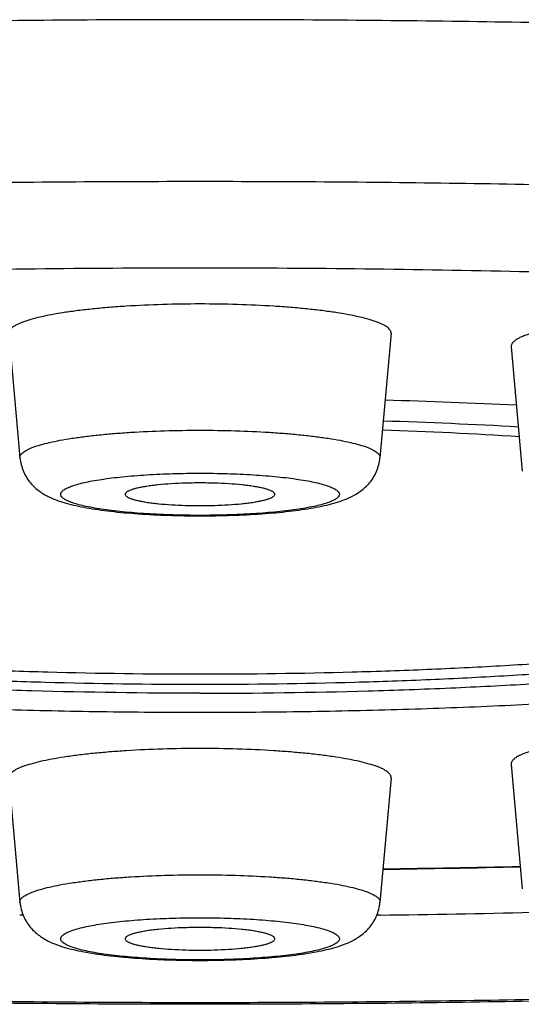
# Model space of a CAD drawing. Units: inches. Extents: x 8.3 to 13.5, y 0.6 to 17.9.
# Drawn here: x 9.7 to 9.8, y 10.7 to 11 of the extents above; entities that cross this region are included whole.
import ezdxf

# ---------------------------------------------------------------- set-up
doc = ezdxf.new("R2010")
doc.units = ezdxf.units.IN
doc.header["$LTSCALE"] = 1.21
doc.header["$MEASUREMENT"] = 0
doc.layers.get('0').update_dxf_attribs({"linetype": 'CONTINUOUS'})

msp = doc.modelspace()

# ---------------------------------------------------------------- linework, layer by layer
at = {"color": 7, "linetype": 'Continuous'}
for p, q in [((9.69017, 10.86607), (9.69336, 10.83003)), ((9.80079, 10.86607), (9.7976, 10.83003)), ((9.8356, 10.86219), (9.83879, 10.82615)), ((9.8356, 10.74132), (9.83879, 10.70528)), ((9.69017, 10.73744), (9.69336, 10.7014)), ((9.80079, 10.73744), (9.7976, 10.7014)), ((9.69425, 10.69769), (9.69327, 10.69771)), ((9.79769, 10.69771), (9.79671, 10.69769))]:
    msp.add_line(p, q, dxfattribs=at)
for centre, radius, start, end in [((9.74903, 9.01213), 1.83524, 87.24879, 88.43594), ((9.75161, 9.31478), 1.5266, 86.76418, 88.23786), ((9.75251, 9.44047), 1.39829, 86.49428, 88.12255), ((9.74664, 14.61112), 3.90049, 270.76114, 271.34605), ((9.74667, 14.69978), 4.00239, 270.73046, 271.35873)]:
    msp.add_arc(centre, radius, start, end, dxfattribs=at)
at = {"color": 9, "linetype": 'Continuous'}
msp.add_arc((9.74665, 14.5989), 3.88814, 270.76361, 271.34997, dxfattribs=at)
for points, knots in [([(10.57021, 10.83304), (10.57015, 10.83406), (10.56988, 10.83614), (10.56896, 10.83921), (10.56755, 10.84227), (10.56565, 10.84532), (10.56326, 10.84835), (10.56038, 10.85137), (10.55703, 10.85437), (10.55319, 10.85736), (10.54887, 10.86033), (10.54408, 10.86328), (10.53881, 10.86622), (10.53307, 10.86913), (10.52686, 10.87202), (10.51771, 10.87596), (10.5051, 10.88078), (10.48856, 10.88631), (10.47024, 10.89171), (10.45021, 10.89697), (10.4285, 10.90208), (10.40516, 10.90702), (10.38024, 10.91179), (10.35382, 10.91637), (10.32595, 10.92076), (10.29669, 10.92493), (10.26612, 10.92888), (10.2343, 10.9326), (10.18965, 10.93732), (10.13131, 10.94255), (10.05865, 10.94769), (9.983, 10.95174), (9.9051, 10.95466), (9.82567, 10.95642), (9.74548, 10.95701), (9.66529, 10.95642), (9.58586, 10.95466), (9.50796, 10.95174), (9.43232, 10.94769), (9.35966, 10.94255), (9.30131, 10.93732), (9.25666, 10.9326), (9.22485, 10.92888), (9.19427, 10.92493), (9.16502, 10.92076), (9.13714, 10.91637), (9.11072, 10.91179), (9.08581, 10.90702), (9.06247, 10.90208), (9.04075, 10.89697), (9.02072, 10.89171), (9.00241, 10.88631), (8.98586, 10.88078), (8.97325, 10.87596), (8.9641, 10.87202), (8.95789, 10.86913), (8.95215, 10.86622), (8.94688, 10.86328), (8.94209, 10.86033), (8.93777, 10.85736), (8.93394, 10.85437), (8.93058, 10.85137), (8.9277, 10.84835), (8.92532, 10.84532), (8.92341, 10.84227), (8.922, 10.83921), (8.92109, 10.83614), (8.92081, 10.83406), (8.92076, 10.83304)], [0, 0, 0, 0, 0.001807, 0.003673, 0.005638, 0.007736, 0.009995, 0.012437, 0.015079, 0.017934, 0.021013, 0.024321, 0.027866, 0.031651, 0.035678, 0.03995, 0.049229, 0.059488, 0.070719, 0.082908, 0.096034, 0.110075, 0.125002, 0.140786, 0.157393, 0.174788, 0.192932, 0.211784, 0.231304, 0.272162, 0.315134, 0.359824, 0.405818, 0.452688, 0.5, 0.547312, 0.594182, 0.640176, 0.684866, 0.727838, 0.768696, 0.788216, 0.807068, 0.825212, 0.842607, 0.859214, 0.874998, 0.889925, 0.903966, 0.917092, 0.929281, 0.940512, 0.950771, 0.96005, 0.964322, 0.968349, 0.972134, 0.975679, 0.978987, 0.982066, 0.984921, 0.987563, 0.990005, 0.992264, 0.994362, 0.996327, 0.998193, 1, 1, 1, 1]), ([(10.53091, 10.79116), (10.53091, 10.79213), (10.53075, 10.79411), (10.53003, 10.79705), (10.52882, 10.79999), (10.52714, 10.80291), (10.52499, 10.80581), (10.52238, 10.8087), (10.5193, 10.81158), (10.51576, 10.81444), (10.51175, 10.81729), (10.50729, 10.82012), (10.50237, 10.82294), (10.49699, 10.82573), (10.49117, 10.82851), (10.48255, 10.83229), (10.47066, 10.83691), (10.45503, 10.84221), (10.43769, 10.8474), (10.41869, 10.85245), (10.39808, 10.85735), (10.37589, 10.8621), (10.35218, 10.86668), (10.32702, 10.87108), (10.30045, 10.87529), (10.27255, 10.8793), (10.24338, 10.8831), (10.21301, 10.88668), (10.17035, 10.89122), (10.1146, 10.89624), (10.04513, 10.90118), (9.97278, 10.90508), (9.89824, 10.90789), (9.82223, 10.90958), (9.74548, 10.91015), (9.66873, 10.90958), (9.59273, 10.90789), (9.51819, 10.90508), (9.44584, 10.90118), (9.37637, 10.89624), (9.32061, 10.89122), (9.27796, 10.88668), (9.24759, 10.8831), (9.21841, 10.8793), (9.19051, 10.87529), (9.16395, 10.87108), (9.13878, 10.86668), (9.11508, 10.8621), (9.09289, 10.85735), (9.07227, 10.85245), (9.05327, 10.8474), (9.03593, 10.84221), (9.0203, 10.83691), (9.00841, 10.83229), (8.9998, 10.82851), (8.99397, 10.82573), (8.9886, 10.82294), (8.98367, 10.82012), (8.97921, 10.81729), (8.97521, 10.81444), (8.97166, 10.81158), (8.96858, 10.8087), (8.96597, 10.80581), (8.96382, 10.80291), (8.96214, 10.79999), (8.96094, 10.79705), (8.96021, 10.79411), (8.96005, 10.79213), (8.96005, 10.79116)], [0, 0, 0, 0, 0.001804, 0.003654, 0.005592, 0.007655, 0.009872, 0.012267, 0.01486, 0.017664, 0.020691, 0.023949, 0.027444, 0.031179, 0.035159, 0.039385, 0.048578, 0.058761, 0.069926, 0.082059, 0.09514, 0.109147, 0.12405, 0.139821, 0.156425, 0.173827, 0.191988, 0.210866, 0.23042, 0.271372, 0.314466, 0.359302, 0.40546, 0.452506, 0.5, 0.547494, 0.59454, 0.640698, 0.685534, 0.728628, 0.76958, 0.789134, 0.808012, 0.826173, 0.843575, 0.860179, 0.87595, 0.890853, 0.90486, 0.917941, 0.930074, 0.941239, 0.951422, 0.960615, 0.964841, 0.968821, 0.972556, 0.976051, 0.979309, 0.982336, 0.98514, 0.987733, 0.990128, 0.992345, 0.994408, 0.996346, 0.998196, 1, 1, 1, 1]), ([(9.69336, 10.83003), (9.69335, 10.83016), (9.69337, 10.83044), (9.69354, 10.83084), (9.69384, 10.83123), (9.69426, 10.83162), (9.6948, 10.832), (9.69547, 10.83237), (9.69625, 10.83274), (9.69753, 10.83325), (9.69942, 10.83385), (9.70203, 10.83452), (9.70506, 10.83514), (9.70849, 10.83571), (9.71228, 10.83623), (9.7164, 10.8367), (9.7208, 10.8371), (9.7271, 10.83755), (9.73536, 10.83792), (9.74206, 10.83802), (9.74548, 10.83802)], [0, 0, 0, 0, 0.007262, 0.015056, 0.02398, 0.034431, 0.046648, 0.060764, 0.076852, 0.094946, 0.137142, 0.187216, 0.244831, 0.309521, 0.380726, 0.457798, 0.540025, 0.626638, 0.80968, 1, 1, 1, 1]), ([(9.74548, 10.83802), (9.7489, 10.83802), (9.75561, 10.83792), (9.76386, 10.83755), (9.77017, 10.8371), (9.77457, 10.8367), (9.77868, 10.83623), (9.78247, 10.83571), (9.7859, 10.83514), (9.78893, 10.83452), (9.79155, 10.83385), (9.79344, 10.83325), (9.79471, 10.83274), (9.7955, 10.83237), (9.79616, 10.832), (9.7967, 10.83162), (9.79712, 10.83123), (9.79742, 10.83084), (9.79759, 10.83044), (9.79761, 10.83016), (9.7976, 10.83003)], [0, 0, 0, 0, 0.19032, 0.373362, 0.459975, 0.542202, 0.619274, 0.690479, 0.755169, 0.812784, 0.862858, 0.905054, 0.923148, 0.939236, 0.953352, 0.965569, 0.97602, 0.984944, 0.992738, 1, 1, 1, 1]), ([(9.74548, 10.81338), (9.74286, 10.81338), (9.73771, 10.81345), (9.73136, 10.81374), (9.72652, 10.81408), (9.72313, 10.81439), (9.71996, 10.81474), (9.71703, 10.81514), (9.71438, 10.81558), (9.71202, 10.81605), (9.70999, 10.81656), (9.70851, 10.81702), (9.70751, 10.81741), (9.70688, 10.81769), (9.70635, 10.81798), (9.70591, 10.81827), (9.70557, 10.81856), (9.70532, 10.81886), (9.70516, 10.81917), (9.70511, 10.81948), (9.70516, 10.81979), (9.70532, 10.8201), (9.70557, 10.8204), (9.70591, 10.82069), (9.70635, 10.82098), (9.70688, 10.82127), (9.70751, 10.82155), (9.70851, 10.82194), (9.70999, 10.82241), (9.71202, 10.82291), (9.71438, 10.82339), (9.71703, 10.82382), (9.71996, 10.82422), (9.72313, 10.82458), (9.72652, 10.82488), (9.73136, 10.82522), (9.73771, 10.82551), (9.74286, 10.82559), (9.74548, 10.82559)], [0, 0, 0, 0, 0.094548, 0.185544, 0.228644, 0.2696, 0.308035, 0.343601, 0.375978, 0.40489, 0.430103, 0.451451, 0.460645, 0.46885, 0.47608, 0.482363, 0.487757, 0.492365, 0.496356, 0.5, 0.503644, 0.507635, 0.512243, 0.517637, 0.52392, 0.53115, 0.539355, 0.548549, 0.569897, 0.59511, 0.624022, 0.656399, 0.691965, 0.7304, 0.771356, 0.814456, 0.905452, 1, 1, 1, 1]), ([(9.74548, 10.82559), (9.74811, 10.82559), (9.75326, 10.82551), (9.7596, 10.82522), (9.76445, 10.82488), (9.76783, 10.82458), (9.77101, 10.82422), (9.77393, 10.82382), (9.77659, 10.82339), (9.77894, 10.82291), (9.78098, 10.82241), (9.78245, 10.82194), (9.78346, 10.82155), (9.78408, 10.82127), (9.78461, 10.82098), (9.78505, 10.82069), (9.7854, 10.8204), (9.78565, 10.8201), (9.7858, 10.81979), (9.78586, 10.81948), (9.7858, 10.81917), (9.78565, 10.81886), (9.7854, 10.81856), (9.78505, 10.81827), (9.78461, 10.81798), (9.78408, 10.81769), (9.78346, 10.81741), (9.78245, 10.81702), (9.78098, 10.81656), (9.77894, 10.81605), (9.77659, 10.81558), (9.77393, 10.81514), (9.77101, 10.81474), (9.76783, 10.81439), (9.76445, 10.81408), (9.7596, 10.81374), (9.75326, 10.81345), (9.74811, 10.81338), (9.74548, 10.81338)], [0, 0, 0, 0, 0.094548, 0.185544, 0.228644, 0.2696, 0.308035, 0.343601, 0.375978, 0.40489, 0.430103, 0.451451, 0.460645, 0.46885, 0.47608, 0.482363, 0.487757, 0.492365, 0.496356, 0.5, 0.503644, 0.507635, 0.512243, 0.517637, 0.52392, 0.53115, 0.539355, 0.548549, 0.569897, 0.59511, 0.624022, 0.656399, 0.691965, 0.7304, 0.771356, 0.814456, 0.905452, 1, 1, 1, 1]), ([(10.53091, 10.79116), (10.53091, 10.79018), (10.53075, 10.7882), (10.53003, 10.78526), (10.52882, 10.78232), (10.52714, 10.7794), (10.52499, 10.7765), (10.52238, 10.77361), (10.5193, 10.77073), (10.51576, 10.76787), (10.51175, 10.76502), (10.50729, 10.76219), (10.50237, 10.75937), (10.49699, 10.75658), (10.49117, 10.7538), (10.48255, 10.75003), (10.47066, 10.7454), (10.45503, 10.7401), (10.43769, 10.73492), (10.41869, 10.72987), (10.39808, 10.72496), (10.37589, 10.72021), (10.35218, 10.71563), (10.32702, 10.71123), (10.30045, 10.70702), (10.27255, 10.70301), (10.24338, 10.69921), (10.21301, 10.69563), (10.17035, 10.6911), (10.1146, 10.68607), (10.04513, 10.68113), (9.97278, 10.67724), (9.89824, 10.67443), (9.82223, 10.67273), (9.74548, 10.67216), (9.66873, 10.67273), (9.59273, 10.67443), (9.51819, 10.67724), (9.44584, 10.68113), (9.37637, 10.68607), (9.32061, 10.6911), (9.27796, 10.69563), (9.24759, 10.69921), (9.21841, 10.70301), (9.19051, 10.70702), (9.16395, 10.71123), (9.13878, 10.71563), (9.11508, 10.72021), (9.09289, 10.72496), (9.07227, 10.72987), (9.05327, 10.73492), (9.03593, 10.7401), (9.0203, 10.7454), (9.00841, 10.75003), (8.9998, 10.7538), (8.99397, 10.75658), (8.9886, 10.75937), (8.98367, 10.76219), (8.97921, 10.76502), (8.97521, 10.76787), (8.97166, 10.77073), (8.96858, 10.77361), (8.96597, 10.7765), (8.96382, 10.7794), (8.96214, 10.78232), (8.96094, 10.78526), (8.96021, 10.7882), (8.96005, 10.79018), (8.96005, 10.79116)], [0, 0, 0, 0, 0.001804, 0.003654, 0.005592, 0.007655, 0.009872, 0.012267, 0.01486, 0.017664, 0.020691, 0.023949, 0.027444, 0.031179, 0.035159, 0.039385, 0.048578, 0.058761, 0.069926, 0.082059, 0.09514, 0.109147, 0.12405, 0.139821, 0.156425, 0.173827, 0.191988, 0.210866, 0.23042, 0.271372, 0.314466, 0.359302, 0.40546, 0.452506, 0.5, 0.547494, 0.59454, 0.640698, 0.685534, 0.728628, 0.76958, 0.789134, 0.808012, 0.826173, 0.843575, 0.860179, 0.87595, 0.890853, 0.90486, 0.917941, 0.930074, 0.941239, 0.951422, 0.960615, 0.964841, 0.968821, 0.972556, 0.976051, 0.979309, 0.982336, 0.98514, 0.987733, 0.990128, 0.992345, 0.994408, 0.996346, 0.998196, 1, 1, 1, 1]), ([(9.69336, 10.7014), (9.69335, 10.70153), (9.69337, 10.70181), (9.69354, 10.70221), (9.69384, 10.7026), (9.69426, 10.70298), (9.6948, 10.70336), (9.69547, 10.70374), (9.69625, 10.70411), (9.69753, 10.70462), (9.69942, 10.70522), (9.70203, 10.70588), (9.70506, 10.70651), (9.70849, 10.70708), (9.71228, 10.7076), (9.7164, 10.70807), (9.7208, 10.70847), (9.7271, 10.70892), (9.73536, 10.70929), (9.74206, 10.70939), (9.74548, 10.70939)], [0, 0, 0, 0, 0.007262, 0.015056, 0.02398, 0.034431, 0.046648, 0.060764, 0.076852, 0.094946, 0.137142, 0.187216, 0.244831, 0.309521, 0.380726, 0.457798, 0.540025, 0.626638, 0.80968, 1, 1, 1, 1]), ([(9.74548, 10.70939), (9.7489, 10.70939), (9.75561, 10.70929), (9.76386, 10.70892), (9.77017, 10.70847), (9.77457, 10.70807), (9.77868, 10.7076), (9.78247, 10.70708), (9.7859, 10.70651), (9.78893, 10.70588), (9.79155, 10.70522), (9.79344, 10.70462), (9.79471, 10.70411), (9.7955, 10.70374), (9.79616, 10.70336), (9.7967, 10.70298), (9.79712, 10.7026), (9.79742, 10.70221), (9.79759, 10.70181), (9.79761, 10.70153), (9.7976, 10.7014)], [0, 0, 0, 0, 0.19032, 0.373362, 0.459975, 0.542202, 0.619274, 0.690479, 0.755169, 0.812784, 0.862858, 0.905054, 0.923148, 0.939236, 0.953352, 0.965569, 0.97602, 0.984944, 0.992738, 1, 1, 1, 1]), ([(9.74548, 10.68474), (9.74286, 10.68474), (9.73771, 10.68482), (9.73136, 10.68511), (9.72652, 10.68545), (9.72313, 10.68576), (9.71996, 10.68611), (9.71703, 10.68651), (9.71438, 10.68694), (9.71202, 10.68742), (9.70999, 10.68792), (9.70851, 10.68839), (9.70751, 10.68878), (9.70688, 10.68906), (9.70635, 10.68935), (9.70591, 10.68964), (9.70557, 10.68993), (9.70532, 10.69023), (9.70516, 10.69054), (9.70511, 10.69085), (9.70516, 10.69116), (9.70532, 10.69147), (9.70557, 10.69177), (9.70591, 10.69206), (9.70635, 10.69235), (9.70688, 10.69264), (9.70751, 10.69292), (9.70851, 10.69331), (9.70999, 10.69377), (9.71202, 10.69428), (9.71438, 10.69475), (9.71703, 10.69519), (9.71996, 10.69559), (9.72313, 10.69594), (9.72652, 10.69625), (9.73136, 10.69659), (9.73771, 10.69688), (9.74286, 10.69695), (9.74548, 10.69695)], [0, 0, 0, 0, 0.094548, 0.185544, 0.228644, 0.2696, 0.308035, 0.343601, 0.375978, 0.40489, 0.430103, 0.451451, 0.460645, 0.46885, 0.47608, 0.482363, 0.487757, 0.492365, 0.496356, 0.5, 0.503644, 0.507635, 0.512243, 0.517637, 0.52392, 0.53115, 0.539355, 0.548549, 0.569897, 0.59511, 0.624022, 0.656399, 0.691965, 0.7304, 0.771356, 0.814456, 0.905452, 1, 1, 1, 1]), ([(9.74548, 10.69695), (9.74811, 10.69695), (9.75326, 10.69688), (9.7596, 10.69659), (9.76445, 10.69625), (9.76783, 10.69594), (9.77101, 10.69559), (9.77393, 10.69519), (9.77659, 10.69475), (9.77894, 10.69428), (9.78098, 10.69377), (9.78245, 10.69331), (9.78346, 10.69292), (9.78408, 10.69264), (9.78461, 10.69235), (9.78505, 10.69206), (9.7854, 10.69177), (9.78565, 10.69147), (9.7858, 10.69116), (9.78586, 10.69085), (9.7858, 10.69054), (9.78565, 10.69023), (9.7854, 10.68993), (9.78505, 10.68964), (9.78461, 10.68935), (9.78408, 10.68906), (9.78346, 10.68878), (9.78245, 10.68839), (9.78098, 10.68792), (9.77894, 10.68742), (9.77659, 10.68694), (9.77393, 10.68651), (9.77101, 10.68611), (9.76783, 10.68576), (9.76445, 10.68545), (9.7596, 10.68511), (9.75326, 10.68482), (9.74811, 10.68474), (9.74548, 10.68474)], [0, 0, 0, 0, 0.094548, 0.185544, 0.228644, 0.2696, 0.308035, 0.343601, 0.375978, 0.40489, 0.430103, 0.451451, 0.460645, 0.46885, 0.47608, 0.482363, 0.487757, 0.492365, 0.496356, 0.5, 0.503644, 0.507635, 0.512243, 0.517637, 0.52392, 0.53115, 0.539355, 0.548549, 0.569897, 0.59511, 0.624022, 0.656399, 0.691965, 0.7304, 0.771356, 0.814456, 0.905452, 1, 1, 1, 1])]:
    msp.add_open_spline(points, degree=3, knots=knots, dxfattribs=at)
at = {"color": 7, "linetype": 'Continuous'}
for points, knots in [([(10.08597, 10.86953), (10.07314, 10.87081), (10.04694, 10.8732), (10.00689, 10.87628), (9.96547, 10.87892), (9.92288, 10.8811), (9.87935, 10.88281), (9.82012, 10.88445), (9.74548, 10.88526), (9.67084, 10.88445), (9.61161, 10.88281), (9.56808, 10.8811), (9.5255, 10.87892), (9.48407, 10.87628), (9.44402, 10.8732), (9.41783, 10.87081), (9.405, 10.86953)], [0, 0, 0, 0, 0.056723, 0.115722, 0.176697, 0.239336, 0.303318, 0.368313, 0.5, 0.631687, 0.696682, 0.760664, 0.823303, 0.884278, 0.943277, 1, 1, 1, 1]), ([(9.74548, 10.87455), (9.74185, 10.87455), (9.73474, 10.87444), (9.72598, 10.87405), (9.71928, 10.87357), (9.71462, 10.87314), (9.71025, 10.87265), (9.70623, 10.8721), (9.70259, 10.87149), (9.69937, 10.87083), (9.6966, 10.87012), (9.69459, 10.86948), (9.69324, 10.86894), (9.69241, 10.86855), (9.6917, 10.86815), (9.69112, 10.86775), (9.69068, 10.86734), (9.69036, 10.86693), (9.69018, 10.8665), (9.69016, 10.86621), (9.69017, 10.86607)], [0, 0, 0, 0, 0.190319, 0.373363, 0.459975, 0.542202, 0.619274, 0.690478, 0.75517, 0.812783, 0.862858, 0.905055, 0.923148, 0.939236, 0.953353, 0.965569, 0.97602, 0.984944, 0.992738, 1, 1, 1, 1]), ([(9.80079, 10.86607), (9.8008, 10.86621), (9.80078, 10.8665), (9.8006, 10.86693), (9.80028, 10.86734), (9.79984, 10.86775), (9.79926, 10.86815), (9.79856, 10.86855), (9.79772, 10.86894), (9.79637, 10.86948), (9.79436, 10.87012), (9.79159, 10.87083), (9.78837, 10.87149), (9.78474, 10.8721), (9.78071, 10.87265), (9.77635, 10.87314), (9.77168, 10.87357), (9.76499, 10.87405), (9.75623, 10.87444), (9.74911, 10.87455), (9.74548, 10.87455)], [0, 0, 0, 0, 0.007262, 0.015056, 0.02398, 0.034431, 0.046647, 0.060764, 0.076852, 0.094945, 0.137142, 0.187217, 0.24483, 0.309522, 0.380726, 0.457798, 0.540025, 0.626637, 0.809681, 1, 1, 1, 1]), ([(9.90983, 10.87016), (9.9055, 10.8704), (9.89673, 10.8707), (9.88576, 10.87068), (9.87702, 10.87042), (9.8707, 10.87011), (9.86467, 10.86969), (9.85903, 10.86916), (9.85385, 10.86854), (9.8492, 10.86783), (9.84571, 10.86715), (9.84324, 10.86656), (9.84164, 10.86612), (9.84022, 10.86566), (9.83898, 10.8652), (9.83792, 10.86472), (9.83706, 10.86424), (9.83639, 10.86375), (9.83591, 10.86325), (9.83567, 10.8628), (9.83559, 10.86245), (9.83559, 10.86227), (9.8356, 10.86219)], [0, 0, 0, 0, 0.17076, 0.345936, 0.432074, 0.515602, 0.595335, 0.670151, 0.739006, 0.800957, 0.855186, 0.879192, 0.901035, 0.920665, 0.938049, 0.953189, 0.966116, 0.976932, 0.985851, 0.993287, 0.996679, 1, 1, 1, 1]), ([(10.57028, 10.83007), (10.57028, 10.82862), (10.57018, 10.82574), (10.56969, 10.82148), (10.56891, 10.81732), (10.56783, 10.81329), (10.5665, 10.80938), (10.56495, 10.80563), (10.56319, 10.80205), (10.56064, 10.79758), (10.55707, 10.79242), (10.55232, 10.78681), (10.54806, 10.78259), (10.54452, 10.77945), (10.53908, 10.77496), (10.53227, 10.7702), (10.52404, 10.76528), (10.51752, 10.76175), (10.51069, 10.75837), (10.50352, 10.75511), (10.49601, 10.75196), (10.48532, 10.74779), (10.471, 10.74279), (10.45265, 10.73715), (10.43278, 10.73174), (10.4114, 10.72653), (10.38853, 10.72153), (10.36419, 10.71673), (10.33842, 10.71214), (10.31127, 10.70775), (10.28278, 10.70359), (10.25303, 10.69965), (10.22206, 10.69595), (10.17859, 10.69126), (10.12177, 10.68606), (10.05097, 10.68096), (9.97722, 10.67694), (9.90124, 10.67404), (9.82374, 10.67229), (9.74548, 10.6717), (9.66722, 10.67229), (9.58972, 10.67404), (9.51374, 10.67694), (9.43999, 10.68096), (9.36919, 10.68606), (9.31237, 10.69126), (9.2689, 10.69595), (9.23794, 10.69965), (9.20818, 10.70359), (9.17969, 10.70776), (9.15254, 10.71214), (9.12677, 10.71673), (9.10243, 10.72153), (9.07956, 10.72653), (9.05818, 10.73174), (9.03831, 10.73715), (9.01996, 10.74279), (9.00565, 10.74779), (8.99496, 10.75196), (8.9851, 10.7561), (8.97574, 10.76051), (8.96692, 10.76528), (8.9607, 10.769), (8.95477, 10.77294), (8.94911, 10.77717), (8.94373, 10.78177), (8.93864, 10.78681), (8.93389, 10.79242), (8.93033, 10.79758), (8.92778, 10.80205), (8.92602, 10.80562), (8.92446, 10.80938), (8.92313, 10.81329), (8.92205, 10.81733), (8.92127, 10.82148), (8.92079, 10.82574), (8.92068, 10.82862), (8.92068, 10.83007)], [0, 0, 0, 0, 0.002499, 0.00495, 0.007368, 0.009762, 0.012129, 0.01446, 0.016744, 0.018977, 0.023312, 0.027502, 0.031592, 0.033615, 0.035631, 0.043727, 0.047867, 0.052106, 0.05647, 0.060978, 0.065645, 0.070482, 0.080706, 0.091702, 0.103498, 0.116108, 0.129529, 0.143754, 0.158763, 0.174537, 0.191047, 0.208262, 0.226148, 0.244667, 0.283446, 0.324252, 0.366713, 0.410434, 0.455004, 0.5, 0.544997, 0.589566, 0.633287, 0.675748, 0.716554, 0.755332, 0.773852, 0.791738, 0.808953, 0.825463, 0.841236, 0.856246, 0.87047, 0.883891, 0.896501, 0.908298, 0.919294, 0.929517, 0.934355, 0.939021, 0.947892, 0.952131, 0.95627, 0.960338, 0.96437, 0.968408, 0.972499, 0.976688, 0.981023, 0.983256, 0.985539, 0.98787, 0.990238, 0.992633, 0.995051, 0.997503, 1, 1, 1, 1]), ([(9.69336, 10.83003), (9.69342, 10.82934), (9.69365, 10.82799), (9.69432, 10.82606), (9.69524, 10.8243), (9.69637, 10.82276), (9.69762, 10.82147), (9.69892, 10.8204), (9.70023, 10.81953), (9.70193, 10.81861), (9.70365, 10.81788), (9.70539, 10.81729), (9.70721, 10.81675), (9.70961, 10.81615), (9.7127, 10.81555), (9.71606, 10.81501), (9.72105, 10.81437), (9.72784, 10.81377), (9.73647, 10.81334), (9.74243, 10.81324), (9.74548, 10.81324)], [0, 0, 0, 0, 0.035075, 0.069538, 0.103218, 0.135534, 0.166036, 0.194468, 0.220877, 0.245636, 0.292508, 0.315689, 0.339251, 0.388499, 0.441611, 0.499132, 0.561078, 0.697016, 0.84525, 1, 1, 1, 1]), ([(9.74548, 10.81324), (9.74853, 10.81324), (9.75449, 10.81334), (9.76313, 10.81377), (9.76992, 10.81437), (9.7749, 10.81501), (9.77826, 10.81555), (9.78135, 10.81615), (9.7842, 10.81686), (9.78689, 10.8177), (9.78952, 10.81881), (9.79218, 10.8204), (9.79427, 10.82231), (9.79572, 10.8243), (9.79665, 10.82606), (9.79731, 10.82799), (9.79754, 10.82935), (9.7976, 10.83003)], [0, 0, 0, 0, 0.154783, 0.303051, 0.439016, 0.500973, 0.558498, 0.611626, 0.660885, 0.707624, 0.754503, 0.805638, 0.864476, 0.896788, 0.930453, 0.96495, 1, 1, 1, 1]), ([(9.74548, 10.82276), (9.74406, 10.82276), (9.74128, 10.82272), (9.73725, 10.82253), (9.73406, 10.82228), (9.73171, 10.82201), (9.73013, 10.8218), (9.72871, 10.82156), (9.72745, 10.8213), (9.72636, 10.82103), (9.72546, 10.82074), (9.72484, 10.82048), (9.72444, 10.82026), (9.72421, 10.8201), (9.72404, 10.81994), (9.72391, 10.81978), (9.72384, 10.81961), (9.72383, 10.8195), (9.72383, 10.81945)], [0, 0, 0, 0, 0.190075, 0.372918, 0.541607, 0.618641, 0.689834, 0.754537, 0.812198, 0.862343, 0.904644, 0.938934, 0.953122, 0.965409, 0.975926, 0.984907, 0.992737, 1, 1, 1, 1]), ([(9.76713, 10.81945), (9.76714, 10.8195), (9.76713, 10.81961), (9.76705, 10.81978), (9.76693, 10.81994), (9.76675, 10.8201), (9.76652, 10.82026), (9.76613, 10.82048), (9.7655, 10.82074), (9.7646, 10.82103), (9.76351, 10.8213), (9.76225, 10.82156), (9.76083, 10.8218), (9.75925, 10.82201), (9.7569, 10.82228), (9.75372, 10.82253), (9.74968, 10.82272), (9.7469, 10.82276), (9.74548, 10.82276)], [0, 0, 0, 0, 0.007263, 0.015093, 0.024074, 0.034591, 0.046878, 0.061066, 0.095356, 0.137657, 0.187802, 0.245463, 0.310166, 0.381359, 0.458393, 0.627082, 0.809925, 1, 1, 1, 1]), ([(9.72383, 10.81945), (9.72385, 10.81919), (9.72415, 10.81889), (9.72453, 10.81865), (9.72483, 10.81849), (9.72517, 10.81834), (9.72571, 10.81814), (9.72651, 10.81789), (9.72761, 10.81762), (9.72887, 10.81737), (9.7303, 10.81714), (9.73186, 10.81693), (9.73419, 10.81667), (9.73735, 10.81642), (9.74134, 10.81625), (9.74408, 10.81621), (9.74548, 10.81621)], [0, 0, 0, 0, 0.035026, 0.047888, 0.062634, 0.079315, 0.097954, 0.141083, 0.191835, 0.249878, 0.31474, 0.385879, 0.462663, 0.630347, 0.811689, 1, 1, 1, 1]), ([(9.74548, 10.81621), (9.74688, 10.81621), (9.74963, 10.81625), (9.75361, 10.81642), (9.75677, 10.81667), (9.7591, 10.81693), (9.76067, 10.81714), (9.76209, 10.81737), (9.76335, 10.81762), (9.76445, 10.81789), (9.76525, 10.81814), (9.7658, 10.81834), (9.76614, 10.81849), (9.76643, 10.81865), (9.76681, 10.81889), (9.76712, 10.81919), (9.76713, 10.81945)], [0, 0, 0, 0, 0.188311, 0.369653, 0.537337, 0.614121, 0.68526, 0.750122, 0.808165, 0.858917, 0.902046, 0.920685, 0.937366, 0.952112, 0.964974, 1, 1, 1, 1]), ([(9.74548, 10.75631), (9.73593, 10.75631), (9.71692, 10.75645), (9.68862, 10.75706), (9.66083, 10.75807), (9.63381, 10.75948), (9.6078, 10.76127), (9.58304, 10.76342), (9.55975, 10.76592), (9.53814, 10.76873), (9.52129, 10.77138), (9.50881, 10.77366), (9.50022, 10.77539), (9.49219, 10.77718), (9.48474, 10.77903), (9.47787, 10.78093), (9.47161, 10.78287), (9.46597, 10.78485), (9.46096, 10.78687), (9.45659, 10.78893), (9.45286, 10.79101), (9.44979, 10.79312), (9.44771, 10.79496), (9.44641, 10.79645), (9.44541, 10.79785), (9.44486, 10.79897), (9.44463, 10.79974)], [0, 0, 0, 0, 0.092815, 0.184811, 0.275168, 0.363092, 0.447806, 0.52857, 0.60468, 0.675481, 0.740376, 0.770441, 0.798836, 0.825507, 0.850407, 0.873496, 0.89474, 0.914117, 0.931616, 0.947244, 0.961029, 0.973034, 0.983374, 0.987982, 0.99226, 1, 1, 1, 1]), ([(9.74548, 10.76191), (9.72925, 10.76191), (9.70508, 10.76225), (9.6732, 10.76339), (9.65008, 10.76456), (9.62778, 10.76605), (9.60651, 10.76785), (9.58643, 10.76994), (9.56773, 10.7723), (9.55057, 10.7749), (9.53731, 10.77732), (9.5276, 10.77939), (9.52099, 10.78094), (9.51487, 10.78254), (9.50925, 10.78418), (9.50414, 10.78585), (9.49955, 10.78756), (9.49549, 10.78929), (9.49197, 10.79105), (9.48898, 10.79284), (9.48655, 10.79464), (9.48466, 10.79647), (9.48371, 10.7978), (9.48336, 10.79845)], [0, 0, 0, 0, 0.181648, 0.27055, 0.357169, 0.440773, 0.520663, 0.596174, 0.666685, 0.731624, 0.790481, 0.817488, 0.842816, 0.866423, 0.888275, 0.908344, 0.926614, 0.943082, 0.95776, 0.970686, 0.981933, 0.991632, 1, 1, 1, 1]), ([(9.50159, 10.80004), (9.50209, 10.79944), (9.50328, 10.79826), (9.50542, 10.79661), (9.50806, 10.79499), (9.51117, 10.79339), (9.51475, 10.79181), (9.51881, 10.79025), (9.52332, 10.78872), (9.52829, 10.78723), (9.5337, 10.78576), (9.54174, 10.7838), (9.55283, 10.78149), (9.56732, 10.77897), (9.58325, 10.77666), (9.60051, 10.77457), (9.61895, 10.77273), (9.63842, 10.77114), (9.65876, 10.76982), (9.67982, 10.76878), (9.7088, 10.76778), (9.73075, 10.76748), (9.74548, 10.76748)], [0, 0, 0, 0, 0.009363, 0.020181, 0.032583, 0.04664, 0.062395, 0.079861, 0.099038, 0.119916, 0.14247, 0.166672, 0.219865, 0.279145, 0.344086, 0.414201, 0.488954, 0.567761, 0.650004, 0.735034, 0.822173, 1, 1, 1, 1]), ([(9.74548, 10.76748), (9.76021, 10.76748), (9.78217, 10.76778), (9.81115, 10.76878), (9.8322, 10.76982), (9.85255, 10.77114), (9.87202, 10.77273), (9.89046, 10.77458), (9.90772, 10.77666), (9.92366, 10.77898), (9.93814, 10.78149), (9.94923, 10.78381), (9.95727, 10.78577), (9.96268, 10.78723), (9.96765, 10.78873), (9.97216, 10.79025), (9.97622, 10.79181), (9.9798, 10.79339), (9.98291, 10.79499), (9.98554, 10.79662), (9.98769, 10.79826), (9.98888, 10.79945), (9.98937, 10.80004)], [0, 0, 0, 0, 0.177836, 0.26498, 0.350014, 0.43226, 0.51107, 0.585824, 0.655941, 0.720882, 0.780161, 0.833352, 0.857553, 0.880105, 0.90098, 0.920156, 0.937619, 0.953371, 0.967426, 0.979824, 0.990639, 1, 1, 1, 1]), ([(10.04634, 10.79974), (10.0461, 10.79898), (10.04555, 10.79785), (10.04456, 10.79646), (10.04326, 10.79496), (10.04118, 10.79312), (10.03811, 10.79101), (10.03439, 10.78893), (10.03002, 10.78688), (10.02501, 10.78486), (10.01937, 10.78287), (10.01311, 10.78093), (10.00624, 10.77903), (9.99878, 10.77719), (9.99075, 10.7754), (9.98217, 10.77367), (9.96969, 10.77138), (9.95284, 10.76873), (9.93123, 10.76592), (9.90794, 10.76342), (9.88317, 10.76127), (9.85716, 10.75948), (9.83014, 10.75807), (9.80235, 10.75706), (9.77405, 10.75645), (9.75503, 10.75631), (9.74548, 10.75631)], [0, 0, 0, 0, 0.007738, 0.012014, 0.016621, 0.026957, 0.038958, 0.05274, 0.068364, 0.08586, 0.105234, 0.126475, 0.149561, 0.17446, 0.20113, 0.229523, 0.259588, 0.324482, 0.395284, 0.471397, 0.552164, 0.636883, 0.724813, 0.815176, 0.907178, 1, 1, 1, 1]), ([(9.74548, 10.76191), (9.76171, 10.76191), (9.78588, 10.76225), (9.81777, 10.76339), (9.84089, 10.76456), (9.86318, 10.76605), (9.88446, 10.76785), (9.90453, 10.76994), (9.92323, 10.7723), (9.94039, 10.7749), (9.95365, 10.77732), (9.96336, 10.77939), (9.96997, 10.78094), (9.97609, 10.78254), (9.98171, 10.78418), (9.98682, 10.78585), (9.99141, 10.78756), (9.99547, 10.78929), (9.999, 10.79105), (10.00198, 10.79284), (10.00441, 10.79464), (10.0063, 10.79647), (10.00725, 10.79779), (10.00761, 10.79845)], [0, 0, 0, 0, 0.181647, 0.27055, 0.357169, 0.440773, 0.520662, 0.596173, 0.666684, 0.731623, 0.790479, 0.817487, 0.842815, 0.866422, 0.888274, 0.908343, 0.926614, 0.943082, 0.95776, 0.970686, 0.981933, 0.991631, 1, 1, 1, 1]), ([(9.50103, 10.79781), (9.50145, 10.7972), (9.50251, 10.79599), (9.50448, 10.79432), (9.50695, 10.79267), (9.50992, 10.79103), (9.51337, 10.78942), (9.51731, 10.78784), (9.52172, 10.78628), (9.5266, 10.78475), (9.53195, 10.78326), (9.53993, 10.78125), (9.55098, 10.77888), (9.56546, 10.77631), (9.58144, 10.77394), (9.5988, 10.7718), (9.61739, 10.7699), (9.63706, 10.76827), (9.65763, 10.76692), (9.67894, 10.76585), (9.7083, 10.76482), (9.73055, 10.76452), (9.74548, 10.76452)], [0, 0, 0, 0, 0.008881, 0.019171, 0.031037, 0.044573, 0.059834, 0.076844, 0.095609, 0.116119, 0.138354, 0.162287, 0.215093, 0.274186, 0.339132, 0.409434, 0.484538, 0.563844, 0.646714, 0.732473, 0.820422, 1, 1, 1, 1]), ([(9.74548, 10.76452), (9.76041, 10.76452), (9.78266, 10.76482), (9.81202, 10.76585), (9.83333, 10.76692), (9.8539, 10.76827), (9.87357, 10.7699), (9.89216, 10.7718), (9.90952, 10.77394), (9.92551, 10.77631), (9.93999, 10.77888), (9.95103, 10.78125), (9.95902, 10.78326), (9.96436, 10.78475), (9.96924, 10.78628), (9.97365, 10.78784), (9.97759, 10.78942), (9.98105, 10.79103), (9.98401, 10.79267), (9.98648, 10.79432), (9.98846, 10.79599), (9.98951, 10.7972), (9.98993, 10.79781)], [0, 0, 0, 0, 0.179578, 0.267527, 0.353286, 0.436156, 0.515462, 0.590566, 0.660868, 0.725814, 0.784907, 0.837713, 0.861646, 0.883881, 0.904391, 0.923156, 0.940166, 0.955427, 0.968963, 0.980829, 0.991119, 1, 1, 1, 1]), ([(9.87199, 10.74929), (9.8694, 10.74915), (9.86442, 10.74881), (9.85837, 10.74822), (9.85388, 10.74766), (9.85083, 10.74721), (9.84802, 10.74673), (9.84547, 10.74621), (9.84318, 10.74567), (9.84118, 10.74511), (9.83947, 10.74453), (9.83806, 10.74393), (9.83709, 10.74339), (9.83649, 10.74294), (9.83615, 10.74262), (9.83588, 10.7423), (9.8357, 10.74198), (9.8356, 10.74165), (9.83559, 10.74142), (9.8356, 10.74132)], [0, 0, 0, 0, 0.203511, 0.390862, 0.477134, 0.557821, 0.632474, 0.700705, 0.762171, 0.816603, 0.863805, 0.903706, 0.936408, 0.950193, 0.962389, 0.973162, 0.982764, 0.991554, 1, 1, 1, 1]), ([(9.74548, 10.74592), (9.74185, 10.74592), (9.73474, 10.74581), (9.72598, 10.74541), (9.71928, 10.74493), (9.71462, 10.74451), (9.71025, 10.74402), (9.70623, 10.74346), (9.70259, 10.74285), (9.69937, 10.7422), (9.6966, 10.74149), (9.69459, 10.74085), (9.69324, 10.74031), (9.69241, 10.73992), (9.6917, 10.73952), (9.69112, 10.73912), (9.69068, 10.73871), (9.69036, 10.73829), (9.69018, 10.73787), (9.69016, 10.73758), (9.69017, 10.73744)], [0, 0, 0, 0, 0.190319, 0.373363, 0.459975, 0.542202, 0.619274, 0.690478, 0.75517, 0.812783, 0.862858, 0.905055, 0.923148, 0.939236, 0.953353, 0.965569, 0.97602, 0.984944, 0.992738, 1, 1, 1, 1]), ([(9.80079, 10.73744), (9.8008, 10.73758), (9.80078, 10.73787), (9.8006, 10.73829), (9.80028, 10.73871), (9.79984, 10.73912), (9.79926, 10.73952), (9.79856, 10.73992), (9.79772, 10.74031), (9.79637, 10.74085), (9.79436, 10.74149), (9.79159, 10.7422), (9.78837, 10.74285), (9.78474, 10.74346), (9.78071, 10.74402), (9.77635, 10.74451), (9.77168, 10.74493), (9.76499, 10.74541), (9.75623, 10.74581), (9.74911, 10.74592), (9.74548, 10.74592)], [0, 0, 0, 0, 0.007262, 0.015056, 0.02398, 0.034431, 0.046647, 0.060764, 0.076852, 0.094945, 0.137142, 0.187217, 0.24483, 0.309522, 0.380726, 0.457798, 0.540025, 0.626637, 0.809681, 1, 1, 1, 1]), ([(9.69336, 10.7014), (9.69342, 10.70071), (9.69365, 10.69936), (9.69432, 10.69743), (9.69524, 10.69567), (9.69637, 10.69413), (9.69762, 10.69283), (9.69892, 10.69177), (9.70023, 10.6909), (9.70193, 10.68998), (9.70365, 10.68925), (9.70539, 10.68866), (9.70721, 10.68812), (9.70961, 10.68752), (9.7127, 10.68691), (9.71606, 10.68638), (9.72105, 10.68574), (9.72784, 10.68514), (9.73647, 10.68471), (9.74243, 10.68461), (9.74548, 10.68461)], [0, 0, 0, 0, 0.035075, 0.069538, 0.103218, 0.135534, 0.166036, 0.194468, 0.220877, 0.245636, 0.292508, 0.315689, 0.339251, 0.388499, 0.441611, 0.499132, 0.561078, 0.697016, 0.84525, 1, 1, 1, 1]), ([(9.74548, 10.68461), (9.74853, 10.68461), (9.75449, 10.68471), (9.76313, 10.68514), (9.76992, 10.68574), (9.7749, 10.68638), (9.77826, 10.68691), (9.78135, 10.68752), (9.7842, 10.68823), (9.78689, 10.68907), (9.78952, 10.69018), (9.79218, 10.69177), (9.79427, 10.69368), (9.79572, 10.69567), (9.79665, 10.69743), (9.79731, 10.69936), (9.79754, 10.70071), (9.7976, 10.7014)], [0, 0, 0, 0, 0.154783, 0.303051, 0.439016, 0.500973, 0.558498, 0.611626, 0.660885, 0.707624, 0.754503, 0.805638, 0.864476, 0.896788, 0.930453, 0.96495, 1, 1, 1, 1]), ([(9.74548, 10.69412), (9.74406, 10.69412), (9.74128, 10.69408), (9.73725, 10.6939), (9.73406, 10.69365), (9.73171, 10.69338), (9.73013, 10.69317), (9.72871, 10.69293), (9.72745, 10.69267), (9.72636, 10.6924), (9.72546, 10.69211), (9.72484, 10.69185), (9.72444, 10.69163), (9.72421, 10.69147), (9.72404, 10.69131), (9.72391, 10.69115), (9.72384, 10.69098), (9.72383, 10.69087), (9.72383, 10.69081)], [0, 0, 0, 0, 0.190075, 0.372918, 0.541607, 0.618641, 0.689834, 0.754537, 0.812198, 0.862343, 0.904644, 0.938934, 0.953122, 0.965409, 0.975926, 0.984907, 0.992737, 1, 1, 1, 1]), ([(9.76713, 10.69081), (9.76714, 10.69087), (9.76713, 10.69098), (9.76705, 10.69115), (9.76693, 10.69131), (9.76675, 10.69147), (9.76652, 10.69163), (9.76613, 10.69185), (9.7655, 10.69211), (9.7646, 10.6924), (9.76351, 10.69267), (9.76225, 10.69293), (9.76083, 10.69317), (9.75925, 10.69338), (9.7569, 10.69365), (9.75372, 10.6939), (9.74968, 10.69408), (9.7469, 10.69412), (9.74548, 10.69412)], [0, 0, 0, 0, 0.007263, 0.015093, 0.024074, 0.034591, 0.046878, 0.061066, 0.095356, 0.137657, 0.187802, 0.245463, 0.310166, 0.381359, 0.458393, 0.627082, 0.809925, 1, 1, 1, 1]), ([(9.72383, 10.69081), (9.72385, 10.69055), (9.72415, 10.69026), (9.72453, 10.69002), (9.72483, 10.68986), (9.72517, 10.68971), (9.72571, 10.6895), (9.72651, 10.68926), (9.72761, 10.68899), (9.72887, 10.68874), (9.7303, 10.68851), (9.73186, 10.6883), (9.73419, 10.68804), (9.73735, 10.68779), (9.74134, 10.68761), (9.74408, 10.68757), (9.74548, 10.68757)], [0, 0, 0, 0, 0.035026, 0.047888, 0.062634, 0.079315, 0.097954, 0.141083, 0.191835, 0.249878, 0.31474, 0.385879, 0.462663, 0.630347, 0.811689, 1, 1, 1, 1]), ([(9.74548, 10.68757), (9.74688, 10.68757), (9.74963, 10.68761), (9.75361, 10.68779), (9.75677, 10.68804), (9.7591, 10.6883), (9.76067, 10.68851), (9.76209, 10.68874), (9.76335, 10.68899), (9.76445, 10.68926), (9.76525, 10.6895), (9.7658, 10.68971), (9.76614, 10.68986), (9.76643, 10.69002), (9.76681, 10.69026), (9.76712, 10.69055), (9.76713, 10.69081)], [0, 0, 0, 0, 0.188311, 0.369653, 0.537337, 0.614121, 0.68526, 0.750122, 0.808165, 0.858917, 0.902046, 0.920685, 0.937366, 0.952112, 0.964974, 1, 1, 1, 1])]:
    msp.add_open_spline(points, degree=3, knots=knots, dxfattribs=at)

doc.saveas('drawing.dxf')
